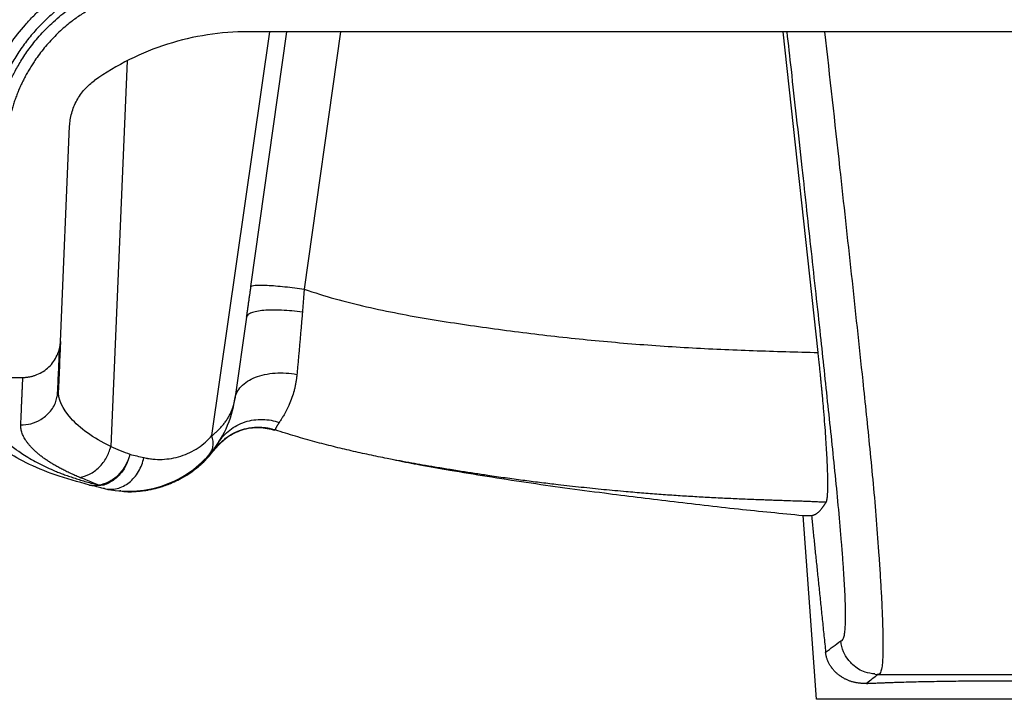
# Paper-space layout '_Back' of a CAD drawing. Units: millimetres. Extents: x 13707 to 14707, y -148 to 76.
# Drawn here: x 13798 to 13982, y -148 to -22 of the extents above; entities that cross this region are included whole.
import ezdxf

# ---------------------------------------------------------------- set-up
doc = ezdxf.new("R2010")
doc.units = ezdxf.units.MM

psp = doc.layouts.new('_Back')

# ---------------------------------------------------------------- linework, layer by layer
at = {"color": 7, "linetype": 'Continuous', "lineweight": 25}
for p, q in [((13834.2, -99.1), (13844.99, -24.02)), ((14121.98, -24.02), (13840.87, -24.02)), ((13841.45, -71.4), (13848.14, -24.02)), ((13858.12, -24.02), (13851.35, -71.86)), ((13946.94, -83.66), (13940.43, -24.02)), ((13818.44, -29.44), (13815.37, -101.15)), ((13806.02, -81.58), (13807.73, -41.59)), ((13840.64, -77.08), (13838.45, -92.31)), ((13786.87, -88.29), (13799.03, -88.29)), ((13835.39, -100.5), (13835.22, -100.72)), ((13835.5, -100.2), (13835.67, -99.98)), ((13834.89, -101.13), (13834.65, -101.45)), ((13812.3, -108.4), (13812.65, -108.42)), ((13814.41, -109.01), (13815.72, -109.22)), ((13814.43, -109.01), (13814.88, -109.08)), ((13817.25, -109.4), (13816.98, -109.39)), ((13958.09, -143.52), (13958.07, -143.52))]:
    psp.add_line(p, q, dxfattribs=at)
at = {"color": 7, "linetype": 'Continuous', "lineweight": 25, "flags": 128}
psp.add_lwpolyline([(13944.09, -113.95), (13945.31, -130.91), (13946.54, -148.13)], dxfattribs=at)
at = {"color": 7, "linetype": 'Continuous', "lineweight": 25}
for points, knots in [([(13836.8, 1.38), (13836.8, 0.49), (13836.8, -1.28), (13836.8, -3.35), (13836.79, -4.68), (13836.79, -5.28), (13836.77, -5.75), (13836.73, -6.19), (13836.64, -6.76), (13836.47, -7.48), (13836.17, -8.32), (13835.78, -9.12), (13835.3, -9.87), (13834.73, -10.56), (13833.98, -11.28), (13833.03, -12), (13831.91, -12.6), (13830.69, -13.04), (13829.69, -13.3), (13828.82, -13.48), (13828.15, -13.62), (13827.48, -13.76), (13826.78, -13.92), (13826.04, -14.1), (13825.2, -14.31), (13824.37, -14.54), (13823.55, -14.77), (13822.73, -15.02), (13821.91, -15.28), (13821.11, -15.55), (13820.3, -15.83), (13819.5, -16.12), (13818.71, -16.42), (13817.92, -16.74), (13816.52, -17.32), (13814.59, -18.18), (13812.23, -19.39), (13810.12, -20.65), (13808.43, -21.82), (13807.09, -22.9), (13806, -23.86), (13804.95, -24.87), (13803.96, -25.93), (13803.01, -27.03), (13802.1, -28.18), (13801.35, -29.24), (13800.73, -30.17), (13800.24, -30.97), (13799.77, -31.78), (13799.32, -32.6), (13798.91, -33.43), (13798.51, -34.27), (13798.15, -35.12), (13797.81, -35.98), (13797.49, -36.85), (13797.21, -37.73), (13797, -38.43), (13796.81, -39.14), (13796.65, -39.78), (13796.46, -40.51), (13796.26, -41.12), (13796.02, -41.71), (13795.75, -42.3), (13795.44, -42.84), (13794.99, -43.54), (13794.31, -44.34), (13793.35, -45.18), (13792.27, -45.86), (13791.11, -46.37), (13789.88, -46.68), (13788.61, -46.8), (13787.34, -46.73), (13786.09, -46.45), (13784.91, -45.99), (13783.81, -45.36), (13782.82, -44.56), (13781.97, -43.62), (13781.28, -42.56), (13780.87, -41.66), (13780.63, -40.99), (13780.48, -40.5), (13780.31, -39.81), (13780.07, -38.7), (13779.77, -37.26), (13779.42, -35.6), (13778.88, -32.91), (13778.12, -29.04), (13777.22, -24.16), (13776.26, -18.65), (13775.12, -11.97), (13774.12, -5.99), (13773.3, -1.15), (13772.74, 2.12), (13772.05, 6.12), (13771.23, 10.86), (13770.46, 15.29), (13769.79, 19.11), (13769.29, 22.03), (13768.82, 24.78), (13768.38, 27.36), (13767.97, 29.78), (13767.59, 32.04), (13767.24, 34.14), (13766.99, 35.7), (13766.8, 36.78), (13766.68, 37.41), (13766.55, 38.01), (13766.42, 38.58), (13766.27, 39.12), (13766.12, 39.63), (13765.96, 40.12), (13765.8, 40.57), (13765.57, 41.12), (13765.27, 41.77), (13764.87, 42.51), (13764.44, 43.23), (13763.97, 43.92), (13763.46, 44.59), (13762.73, 45.44), (13761.75, 46.43), (13760.44, 47.48), (13759.01, 48.4), (13757.51, 49.17), (13755.94, 49.76), (13754.61, 50.11), (13753.54, 50.29), (13752.71, 50.39), (13751.8, 50.45), (13750.67, 50.47), (13749.13, 50.47), (13747.36, 50.47), (13745.69, 50.47), (13744.45, 50.47), (13743.49, 50.47), (13742.65, 50.47), (13741.93, 50.47), (13741.34, 50.48), (13740.88, 50.5), (13740.46, 50.55), (13740.06, 50.61), (13739.69, 50.69), (13739.26, 50.81), (13738.76, 51), (13738.21, 51.28), (13737.68, 51.62), (13737.03, 52.13), (13736.3, 52.9), (13735.64, 53.96), (13735.21, 55.14), (13735.02, 56.39), (13735.08, 57.64), (13735.4, 58.91), (13736.01, 60.14), (13736.7, 60.96), (13737.22, 61.45), (13737.47, 61.7), (13737.71, 61.92), (13737.93, 62.11), (13738.09, 62.27), (13738.24, 62.41), (13738.37, 62.52), (13738.68, 62.77), (13739.19, 63.12), (13739.92, 63.51), (13740.6, 63.77), (13741.24, 63.94), (13741.82, 64.04), (13742.46, 64.1), (13743, 64.11), (13743.64, 64.11), (13744.57, 64.11), (13746.12, 64.11), (13747.93, 64.11), (13750.52, 64.11), (13754.41, 64.11), (13760.43, 64.11), (13770.88, 64.11), (13783.44, 64.11), (13795.76, 64.11), (13803.24, 64.11), (13808.27, 64.11), (13812.45, 64.11), (13817.4, 64.11), (13822.35, 64.11), (13825.94, 64.11), (13828, 64.11), (13828.57, 64.11), (13828.98, 64.1), (13829.39, 64.07), (13829.93, 64), (13830.59, 63.87), (13831.39, 63.62), (13832.28, 63.25), (13833.24, 62.69), (13834.21, 61.9), (13835.06, 60.98), (13835.75, 59.95), (13836.28, 58.82), (13836.56, 57.86), (13836.69, 57.11), (13836.75, 56.54), (13836.79, 55.91), (13836.8, 55.34), (13836.8, 54.68), (13836.8, 53.76), (13836.8, 52.28), (13836.8, 51.09), (13836.8, 50.41)], [0, 0, 0, 0, 0.0082523, 0.0165046, 0.0191915, 0.0206302, 0.0221238, 0.0235014, 0.0247663, 0.027541, 0.0303003, 0.0330789, 0.0357895, 0.0385426, 0.0413736, 0.045478, 0.0495559, 0.0531929, 0.057527, 0.0591159, 0.0615255, 0.0638051, 0.0655224, 0.068204, 0.0708783, 0.0735456, 0.0762066, 0.0788617, 0.0815115, 0.0841564, 0.0867971, 0.089434, 0.0920677, 0.0946987, 0.0973275, 0.1061736, 0.1143789, 0.1219703, 0.1289822, 0.1334944, 0.137993, 0.1424876, 0.1469878, 0.1515033, 0.1560436, 0.1606181, 0.1635509, 0.1664667, 0.1693678, 0.1722568, 0.1751363, 0.1780086, 0.1808765, 0.1837425, 0.1866091, 0.189479, 0.1923546, 0.1933623, 0.1963343, 0.1985179, 0.2002999, 0.2023841, 0.2043887, 0.2063218, 0.2081929, 0.212097, 0.2160527, 0.220008, 0.2239201, 0.2278268, 0.2317721, 0.2357211, 0.2396433, 0.2435594, 0.2474884, 0.2514213, 0.2553454, 0.2591906, 0.2632006, 0.2644636, 0.2658239, 0.2679372, 0.271085, 0.2764, 0.2816507, 0.286837, 0.3019216, 0.3183421, 0.3329641, 0.3539697, 0.3813591, 0.38934, 0.3996322, 0.4122356, 0.4271502, 0.444376, 0.4540576, 0.4632236, 0.4718741, 0.4800091, 0.4876285, 0.4947324, 0.5013208, 0.5073938, 0.5094674, 0.5114558, 0.5133597, 0.5151802, 0.5169183, 0.5185752, 0.5201523, 0.5216513, 0.5230741, 0.5256932, 0.5282965, 0.5308913, 0.5334852, 0.5360855, 0.5386997, 0.5438668, 0.5490531, 0.5543184, 0.559576, 0.564756, 0.5699181, 0.5722947, 0.5748698, 0.5776503, 0.5807543, 0.5854125, 0.592023, 0.5972049, 0.6009581, 0.603549, 0.6061399, 0.6087309, 0.6102334, 0.6116474, 0.6129755, 0.6142206, 0.6153866, 0.6164778, 0.6183997, 0.6203138, 0.6222398, 0.6241971, 0.6280928, 0.6319481, 0.6358004, 0.6396985, 0.6435729, 0.6474051, 0.6517634, 0.6562143, 0.6573149, 0.6584153, 0.6595159, 0.6603391, 0.6611623, 0.6616224, 0.6621674, 0.662798, 0.6653486, 0.6678792, 0.6704263, 0.6721519, 0.673993, 0.6759616, 0.6780675, 0.6790466, 0.6819319, 0.6867236, 0.6934216, 0.6988104, 0.7108427, 0.7295186, 0.7548382, 0.8080858, 0.8463072, 0.8695024, 0.8776713, 0.8930255, 0.9083796, 0.9237337, 0.9390879, 0.9417697, 0.9429261, 0.9443213, 0.9456011, 0.9467677, 0.949344, 0.951908, 0.9544863, 0.9583224, 0.9622058, 0.9660822, 0.9699168, 0.9737583, 0.9776038, 0.9791485, 0.9809049, 0.9828786, 0.9850737, 0.9861549, 0.989003, 0.993618, 1, 1, 1, 1]), ([(13831.31, 49.14), (13831.31, 49.94), (13831.31, 51.24), (13831.31, 52.73), (13831.31, 53.62), (13831.31, 54.19), (13831.32, 54.77), (13831.32, 55.33), (13831.31, 55.77), (13831.29, 56.06), (13831.27, 56.25), (13831.23, 56.46), (13831.16, 56.7), (13831.04, 57.05), (13830.82, 57.46), (13830.46, 57.89), (13830.01, 58.22), (13829.5, 58.45), (13828.95, 58.59), (13828.5, 58.63), (13828.14, 58.63), (13827.87, 58.63), (13827.58, 58.63), (13827.31, 58.63), (13827.01, 58.63), (13826.64, 58.63), (13825.94, 58.63), (13824.25, 58.63), (13820.4, 58.63), (13813.29, 58.63), (13803.68, 58.63), (13788.03, 58.63), (13772.03, 58.63), (13757.63, 58.63), (13750.51, 58.63), (13747, 58.63), (13745.31, 58.63), (13744.55, 58.63), (13744.08, 58.63), (13743.7, 58.63), (13743.42, 58.63), (13743.13, 58.62), (13742.77, 58.58), (13742.32, 58.44), (13741.91, 58.21), (13741.59, 57.99), (13741.37, 57.81), (13741.15, 57.62), (13740.97, 57.45), (13740.83, 57.31), (13740.73, 57.21), (13740.64, 57.1), (13740.57, 56.97), (13740.54, 56.83), (13740.53, 56.64), (13740.58, 56.4), (13740.75, 56.17), (13740.99, 56), (13741.23, 55.96), (13741.42, 55.96), (13741.56, 55.96), (13741.7, 55.96), (13741.89, 55.96), (13742.22, 55.95), (13742.88, 55.96), (13743.63, 55.96), (13744.39, 55.96), (13744.95, 55.96), (13745.52, 55.96), (13746.08, 55.96), (13747.02, 55.96), (13748.15, 55.95), (13749.47, 55.96), (13750.6, 55.97), (13751.73, 55.96), (13753.99, 55.84), (13756.62, 55.34), (13759.48, 54.31), (13761.53, 53.3), (13763.46, 52.09), (13765.25, 50.67), (13766.87, 49.07), (13768.32, 47.31), (13769.57, 45.4), (13770.61, 43.37), (13771.29, 41.59), (13771.71, 40.13), (13771.93, 39.2), (13772.08, 38.45), (13772.22, 37.7), (13772.37, 36.75), (13772.55, 35.62), (13772.75, 34.4), (13772.96, 33.08), (13773.2, 31.64), (13773.45, 30.16), (13773.71, 28.62), (13773.98, 27.04), (13774.39, 24.64), (13775.01, 21.08), (13775.8, 16.55), (13776.62, 11.86), (13777.43, 7.24), (13778.21, 2.71), (13778.98, -1.82), (13779.72, -6.25), (13780.73, -12.28), (13781.77, -18.38), (13782.85, -24.41), (13783.56, -28.2), (13784.13, -31.18), (13784.59, -33.46), (13785.04, -35.68), (13785.37, -37.23), (13785.56, -38.14), (13785.64, -38.52), (13785.75, -38.98), (13785.92, -39.53), (13786.17, -40.05), (13786.53, -40.5), (13786.98, -40.86), (13787.49, -41.12), (13788.05, -41.28), (13788.63, -41.3), (13789.19, -41.2), (13789.64, -41.03), (13789.97, -40.83), (13790.19, -40.66), (13790.4, -40.46), (13790.63, -40.16), (13790.87, -39.74), (13791.08, -39.21), (13791.31, -38.48), (13791.51, -37.78), (13791.72, -37.05), (13791.93, -36.32), (13792.16, -35.55), (13792.39, -34.83), (13792.65, -34.13), (13792.98, -33.26), (13793.42, -32.22), (13793.89, -31.2), (13794.56, -29.84), (13795.48, -28.19), (13797.11, -25.64), (13798.97, -23.25), (13801.03, -21.03), (13802.67, -19.46), (13804.41, -18), (13806.2, -16.66), (13808.1, -15.44), (13810.06, -14.33), (13812.08, -13.31), (13814.13, -12.37), (13816.21, -11.5), (13818.33, -10.7), (13820.47, -9.97), (13822.65, -9.31), (13824.84, -8.73), (13826.51, -8.35), (13827.62, -8.11), (13828.18, -7.99), (13828.71, -7.85), (13829.26, -7.7), (13829.7, -7.55), (13830.04, -7.39), (13830.28, -7.23), (13830.5, -7.05), (13830.69, -6.85), (13830.86, -6.62), (13831.01, -6.38), (13831.13, -6.12), (13831.23, -5.76), (13831.3, -5.29), (13831.31, -4.81), (13831.31, -4.43), (13831.31, -4.04), (13831.31, -3.18), (13831.31, -1.65), (13831.31, 0.44), (13831.31, 1.97), (13831.31, 2.73)], [0, 0, 0, 0, 0.008248, 0.013396, 0.015444, 0.017375, 0.019306, 0.021409, 0.023167, 0.023813, 0.024456, 0.025097, 0.026063, 0.027017, 0.028926, 0.030842, 0.032708, 0.034669, 0.036555, 0.038538, 0.039364, 0.040284, 0.0413, 0.042411, 0.043047, 0.044347, 0.046283, 0.050258, 0.061773, 0.086009, 0.123733, 0.160888, 0.247652, 0.288849, 0.309612, 0.321087, 0.325102, 0.327038, 0.328974, 0.329943, 0.330911, 0.331952, 0.33285, 0.334695, 0.336735, 0.337689, 0.338723, 0.339664, 0.340719, 0.341218, 0.341715, 0.342234, 0.342693, 0.343182, 0.343678, 0.344656, 0.345634, 0.346613, 0.347584, 0.348074, 0.348563, 0.349049, 0.349535, 0.350507, 0.352452, 0.356341, 0.358286, 0.36023, 0.362175, 0.364119, 0.366067, 0.371898, 0.375788, 0.379679, 0.383564, 0.387442, 0.40304, 0.410899, 0.41877, 0.426598, 0.434419, 0.442251, 0.450095, 0.457934, 0.465755, 0.473598, 0.477528, 0.48149, 0.483395, 0.485439, 0.489389, 0.493339, 0.49729, 0.50213, 0.507141, 0.512322, 0.517674, 0.523196, 0.528889, 0.542879, 0.560489, 0.576288, 0.592088, 0.608921, 0.623687, 0.639487, 0.655289, 0.686891, 0.703328, 0.718488, 0.726709, 0.734715, 0.742506, 0.750084, 0.751074, 0.752069, 0.754055, 0.756023, 0.757984, 0.759956, 0.761926, 0.763896, 0.765861, 0.767826, 0.769793, 0.771762, 0.772754, 0.773737, 0.774692, 0.775687, 0.777638, 0.779619, 0.781602, 0.785531, 0.787102, 0.789456, 0.79337, 0.795394, 0.79727, 0.80111, 0.804978, 0.808875, 0.812807, 0.820567, 0.828373, 0.843976, 0.851792, 0.859596, 0.867414, 0.875192, 0.882729, 0.890689, 0.898421, 0.906163, 0.913933, 0.921709, 0.929517, 0.937304, 0.945124, 0.952904, 0.955044, 0.956805, 0.958841, 0.960703, 0.962657, 0.963671, 0.964604, 0.965578, 0.966561, 0.967539, 0.968515, 0.969454, 0.970444, 0.972387, 0.97437, 0.975366, 0.976356, 0.97836, 0.984238, 0.992119, 1, 1, 1, 1]), ([(13828.01, -10.19), (13827.99, -10.19), (13827.93, -10.21), (13827.81, -10.23), (13827.62, -10.28), (13827.36, -10.33), (13827.04, -10.4), (13826.66, -10.49), (13826.21, -10.59), (13825.71, -10.71), (13825.13, -10.85), (13824.5, -11.02), (13823.8, -11.2), (13823.05, -11.42), (13822.23, -11.66), (13821.35, -11.93), (13820.41, -12.23), (13819.42, -12.57), (13818.37, -12.95), (13817.27, -13.37), (13816.09, -13.85), (13814.84, -14.39), (13813.53, -14.98), (13812.17, -15.64), (13810.76, -16.36), (13809.33, -17.18), (13807.88, -18.1), (13806.55, -19.05), (13805.34, -19.99), (13804.26, -20.9), (13803.23, -21.85), (13802.23, -22.84), (13801.27, -23.88), (13800.35, -24.95), (13799.48, -26.05), (13798.66, -27.19), (13797.88, -28.36), (13797.14, -29.57), (13796.46, -30.8), (13795.82, -32.06), (13795.25, -33.33), (13794.73, -34.58), (13794.29, -35.81), (13793.88, -37.06), (13793.66, -37.9), (13793.54, -38.32)], [0, 0, 0, 0, 0.001337, 0.00407, 0.008199, 0.013726, 0.02065, 0.028971, 0.038691, 0.049809, 0.062325, 0.076238, 0.09155, 0.10826, 0.126367, 0.145874, 0.166778, 0.189071, 0.212794, 0.237793, 0.264466, 0.293674, 0.324329, 0.356411, 0.389955, 0.424957, 0.46142, 0.499343, 0.529244, 0.559145, 0.589049, 0.618948, 0.648846, 0.678747, 0.708657, 0.738582, 0.768473, 0.798332, 0.828244, 0.8583, 0.888341, 0.916806, 0.944402, 0.972217, 1, 1, 1, 1]), ([(13794.57, -39.33), (13794.61, -39.14), (13794.73, -38.66), (13794.97, -37.77), (13795.34, -36.57), (13795.86, -35.1), (13796.57, -33.39), (13797.49, -31.48), (13798.68, -29.38), (13800.2, -27.12), (13802.1, -24.75), (13804.43, -22.35), (13806.57, -20.56), (13808.29, -19.33), (13809.42, -18.58), (13810.58, -17.89), (13811.76, -17.23), (13812.97, -16.63), (13814.18, -16.05), (13815.41, -15.49), (13816.67, -14.95), (13817.96, -14.43), (13819.28, -13.93), (13820.61, -13.47), (13821.95, -13.03), (13823.3, -12.63), (13824.66, -12.25), (13826.03, -11.91), (13827.4, -11.59), (13828.33, -11.4), (13828.79, -11.31)], [0, 0, 0, 0, 0.012402, 0.031918, 0.058528, 0.092455, 0.132103, 0.176533, 0.227904, 0.285915, 0.350519, 0.421766, 0.499629, 0.528384, 0.557139, 0.585894, 0.614648, 0.643405, 0.672166, 0.700885, 0.729621, 0.759556, 0.789672, 0.819721, 0.849776, 0.879825, 0.909874, 0.939919, 0.969962, 1, 1, 1, 1]), ([(13840.87, -24.02), (13838.38, -24.02), (13835.86, -24.21), (13830.85, -24.98), (13828.36, -25.56), (13823.49, -27.11), (13821.12, -28.07), (13816.58, -30.34), (13814.41, -31.64), (13812.37, -33.08)], [0, 0, 0, 0, 0.25, 0.25, 0.5, 0.5, 0.75, 0.75, 1, 1, 1, 1]), ([(13951.13, -137.26), (13951.23, -137.25), (13951.43, -137.23), (13951.68, -136.83), (13951.86, -136.08), (13951.98, -135), (13952.04, -133.67), (13952.04, -131.95), (13951.99, -129.88), (13951.88, -127.5), (13951.73, -124.87), (13951.54, -122.02), (13951.24, -118.1), (13950.78, -112.92), (13950.15, -106.52), (13949.49, -100.05), (13948.79, -93.52), (13948.1, -87), (13947.35, -80.06), (13946.55, -72.69), (13945.7, -64.97), (13944.84, -57.15), (13943.93, -48.82), (13942.96, -40.05), (13942.02, -31.64), (13941.43, -26.36), (13941.17, -24.02)], [0, 0, 0, 0, 0.034424, 0.068402, 0.102167, 0.127814, 0.153397, 0.178561, 0.2042, 0.22982, 0.25532, 0.280803, 0.306285, 0.353936, 0.401487, 0.449236, 0.496272, 0.544183, 0.591269, 0.647442, 0.704433, 0.758944, 0.817343, 0.885518, 0.949311, 1, 1, 1, 1]), ([(13948.13, -24.02), (13949.07, -32.46), (13950.74, -47.49), (13953.11, -69.11), (13954.76, -84.42), (13955.89, -95.24), (13956.55, -101.64), (13957.18, -108.2), (13957.77, -114.92), (13958.19, -120.61), (13958.48, -125.11), (13958.68, -128.51), (13958.83, -131.66), (13958.93, -134.52), (13958.99, -137.05), (13958.99, -139.17), (13958.93, -140.82), (13958.82, -142.11), (13958.65, -142.96), (13958.49, -143.2), (13958.42, -143.31)], [0, 0, 0, 0, 0.1779639, 0.3171318, 0.4571909, 0.5016604, 0.5466696, 0.5933334, 0.6419765, 0.6930921, 0.722681, 0.7520351, 0.7816215, 0.811614, 0.8417454, 0.8720185, 0.9023966, 0.9321607, 0.9702096, 1, 1, 1, 1]), ([(13807.73, -41.59), (13807.77, -40.78), (13807.89, -39.96), (13808.34, -38.34), (13808.66, -37.54), (13809.47, -36.05), (13809.97, -35.35), (13811.09, -34.09), (13811.71, -33.54), (13812.37, -33.08)], [0, 0, 0, 0, 0.25, 0.25, 0.5, 0.5, 0.75, 0.75, 1, 1, 1, 1]), ([(13840.64, -77.08), (13840.67, -76.85), (13840.74, -76.38), (13840.84, -75.68), (13840.94, -74.97), (13841.04, -74.26), (13841.14, -73.55), (13841.25, -72.83), (13841.35, -72.12), (13841.42, -71.64), (13841.45, -71.4)], [0, 0, 0, 0, 0.124466, 0.249048, 0.373764, 0.498634, 0.623674, 0.748904, 0.87434, 1, 1, 1, 1]), ([(13841.45, -71.4), (13841.47, -71.35), (13841.54, -71.3), (13841.8, -71.22), (13841.99, -71.18), (13842.5, -71.14), (13842.81, -71.13), (13843.56, -71.12), (13843.99, -71.14), (13844.95, -71.18), (13845.47, -71.21), (13846.59, -71.3), (13847.18, -71.35), (13848.37, -71.48), (13848.98, -71.55), (13850.18, -71.7), (13850.77, -71.78), (13851.35, -71.86)], [0, 0, 0, 0, 0.125, 0.125, 0.25, 0.25, 0.375, 0.375, 0.5, 0.5, 0.625, 0.625, 0.75, 0.75, 0.875, 0.875, 1, 1, 1, 1]), ([(13851.35, -71.86), (13851.33, -72.04), (13851.3, -72.41), (13851.26, -72.96), (13851.22, -73.51), (13851.18, -74.05), (13851.14, -74.59), (13851.1, -75.13), (13851.05, -75.65), (13851.02, -76), (13851.01, -76.17)], [0, 0, 0, 0, 0.127612, 0.254568, 0.380821, 0.506326, 0.63104, 0.754918, 0.877919, 1, 1, 1, 1]), ([(13851.35, -71.86), (13853.24, -72.54), (13855.16, -73.13), (13859.04, -74.21), (13860.99, -74.7), (13864.91, -75.6), (13866.88, -76.01), (13870.84, -76.77), (13872.82, -77.13), (13876.79, -77.79), (13878.78, -78.09), (13882.76, -78.68), (13884.75, -78.96), (13890.74, -79.78), (13894.73, -80.29), (13902.73, -81.17), (13906.74, -81.55), (13914.77, -82.23), (13918.78, -82.52), (13926.82, -82.98), (13930.85, -83.15), (13936.88, -83.36), (13938.89, -83.43), (13942.92, -83.55), (13944.93, -83.59), (13946.94, -83.66)], [0, 0, 0, 0, 0.0625, 0.0625, 0.125, 0.125, 0.1875, 0.1875, 0.25, 0.25, 0.3125, 0.3125, 0.375, 0.375, 0.5, 0.5, 0.625, 0.625, 0.75, 0.75, 0.875, 0.875, 0.9375, 0.9375, 1, 1, 1, 1]), ([(13851.01, -76.17), (13850.37, -76.08), (13849.72, -76), (13848.43, -75.87), (13847.78, -75.82), (13846.53, -75.76), (13845.93, -75.75), (13844.81, -75.77), (13844.3, -75.79), (13843.36, -75.87), (13842.92, -75.93), (13842.15, -76.08), (13841.81, -76.18), (13841.26, -76.39), (13841.04, -76.52), (13840.74, -76.79), (13840.66, -76.93), (13840.64, -77.08)], [0, 0, 0, 0, 0.125, 0.125, 0.25, 0.25, 0.375, 0.375, 0.5, 0.5, 0.625, 0.625, 0.75, 0.75, 0.875, 0.875, 1, 1, 1, 1]), ([(13851.01, -76.17), (13851, -76.35), (13850.97, -76.72), (13850.92, -77.26), (13850.87, -77.8), (13850.83, -78.34), (13850.78, -78.88), (13850.74, -79.42), (13850.69, -79.96), (13850.64, -80.5), (13850.6, -81.04), (13850.55, -81.57), (13850.5, -82.11), (13850.45, -82.64), (13850.41, -83.17), (13850.36, -83.69), (13850.31, -84.21), (13850.27, -84.73), (13850.22, -85.24), (13850.18, -85.75), (13850.13, -86.25), (13850.08, -86.75), (13850.04, -87.24), (13850.01, -87.56), (13850, -87.73)], [0, 0, 0, 0, 0.0430731, 0.0864136, 0.1300164, 0.1738763, 0.2179885, 0.2623472, 0.3069467, 0.3517808, 0.3968433, 0.4421276, 0.4876264, 0.5333312, 0.5792347, 0.6253292, 0.6716069, 0.7180598, 0.7646796, 0.811458, 0.8583878, 0.9054608, 0.9526679, 1, 1, 1, 1]), ([(13799.03, -88.29), (13799.12, -88.28), (13799.3, -88.28), (13799.56, -88.27), (13799.83, -88.24), (13800.09, -88.21), (13800.35, -88.16), (13800.61, -88.1), (13800.87, -88.04), (13801.13, -87.96), (13801.39, -87.87), (13801.97, -87.65), (13802.85, -87.2), (13803.9, -86.37), (13804.77, -85.36), (13805.3, -84.42), (13805.61, -83.67), (13805.78, -83.16), (13805.9, -82.64), (13805.99, -82.11), (13806.01, -81.76), (13806.02, -81.58)], [0, 0, 0, 0, 0.0251, 0.050095, 0.075021, 0.099917, 0.12482, 0.149766, 0.174795, 0.199943, 0.225245, 0.250739, 0.375772, 0.49982, 0.623814, 0.749098, 0.799925, 0.850132, 0.900014, 0.94987, 1, 1, 1, 1]), ([(13806.02, -81.58), (13806.01, -81.95), (13805.94, -83.39), (13805.8, -86.78), (13805.72, -88.6), (13805.64, -90.59)], [0, 0, 0, 0, 0.5, 0.5, 1, 1, 1, 1]), ([(13805.47, -91.8), (13805.51, -91.02), (13805.57, -89.46), (13805.67, -87.29), (13805.75, -85.24), (13805.83, -83.53), (13805.85, -83.06), (13805.86, -82.83)], [0, 0, 0, 0, 0.2017848, 0.4035982, 0.6050821, 0.8059767, 1, 1, 1, 1]), ([(13948.43, -111.51), (13948.43, -111.49), (13948.45, -111.46), (13948.48, -111.4), (13948.51, -111.33), (13948.53, -111.25), (13948.55, -111.16), (13948.57, -111.06), (13948.59, -110.94), (13948.61, -110.82), (13948.63, -110.69), (13948.65, -110.55), (13948.66, -110.39), (13948.68, -110.23), (13948.69, -110.06), (13948.7, -109.88), (13948.71, -109.68), (13948.72, -109.48), (13948.73, -109.27), (13948.73, -109.05), (13948.74, -108.54), (13948.74, -107.64), (13948.72, -106.21), (13948.66, -104.57), (13948.58, -102.78), (13948.46, -100.84), (13948.32, -98.74), (13948.15, -96.45), (13948.01, -94.67), (13947.91, -93.52), (13947.86, -93.02), (13947.81, -92.46), (13947.75, -91.84), (13947.69, -91.17), (13947.62, -90.43), (13947.55, -89.63), (13947.46, -88.77), (13947.37, -87.85), (13947.28, -86.88), (13947.17, -85.85), (13947.06, -84.77), (13946.98, -84.03), (13946.94, -83.66)], [0, 0, 0, 0, 0.013251, 0.026509, 0.039771, 0.053035, 0.066297, 0.079555, 0.092805, 0.106046, 0.119273, 0.132485, 0.145678, 0.15885, 0.171998, 0.185118, 0.198209, 0.211267, 0.22429, 0.237275, 0.250219, 0.312245, 0.374723, 0.437431, 0.500143, 0.559979, 0.621752, 0.685212, 0.75007, 0.761304, 0.773962, 0.788027, 0.80348, 0.8203, 0.838459, 0.857928, 0.878672, 0.900652, 0.923826, 0.948144, 0.973555, 1, 1, 1, 1]), ([(13811.43, -108.3), (13809.24, -107.69), (13804.87, -106.48), (13799.5, -104.2), (13795.2, -101.71), (13791.76, -99.18), (13789.02, -96.72), (13786.69, -94.23), (13784.71, -91.7), (13783.08, -89.18), (13781.8, -86.89), (13780.92, -85.11), (13780.7, -84.63), (13780.6, -84.41)], [0, 0, 0, 0, 0.088107, 0.175555, 0.262598, 0.349252, 0.434816, 0.519537, 0.620711, 0.721491, 0.822036, 0.922472, 1, 1, 1, 1]), ([(13838.45, -92.31), (13838.51, -91.9), (13838.63, -91.49), (13839.03, -90.7), (13839.3, -90.32), (13839.96, -89.62), (13840.36, -89.29), (13841.25, -88.72), (13841.75, -88.47), (13842.8, -88.05), (13843.38, -87.88), (13844.61, -87.61), (13845.26, -87.52), (13846.6, -87.42), (13847.29, -87.42), (13848.66, -87.51), (13849.34, -87.6), (13850, -87.73)], [0, 0, 0, 0, 0.125, 0.125, 0.25, 0.25, 0.375, 0.375, 0.5, 0.5, 0.625, 0.625, 0.75, 0.75, 0.875, 0.875, 1, 1, 1, 1]), ([(13850, -87.73), (13849.99, -87.84), (13849.96, -88.07), (13849.92, -88.41), (13849.87, -88.76), (13849.82, -89.1), (13849.76, -89.44), (13849.69, -89.78), (13849.62, -90.12), (13849.54, -90.45), (13849.37, -91.12), (13849.06, -92.11), (13848.61, -93.25), (13848.1, -94.32), (13847.64, -95.18), (13847.25, -95.85), (13846.98, -96.27), (13846.81, -96.51), (13846.73, -96.62), (13846.71, -96.66)], [0, 0, 0, 0, 0.026219, 0.052844, 0.079881, 0.107335, 0.135209, 0.163508, 0.192235, 0.221391, 0.250979, 0.368786, 0.501073, 0.612566, 0.750128, 0.852626, 0.928106, 0.977096, 1, 1, 1, 1]), ([(13786.87, -88.29), (13786.87, -88.3), (13786.89, -88.33), (13786.92, -88.39), (13786.95, -88.46), (13786.99, -88.54), (13787.03, -88.62), (13787.08, -88.72), (13787.13, -88.83), (13787.19, -88.94), (13787.25, -89.07), (13787.32, -89.2), (13787.39, -89.34), (13787.47, -89.49), (13787.55, -89.65), (13787.64, -89.82), (13787.73, -90), (13787.82, -90.18), (13787.93, -90.37), (13788.03, -90.56), (13788.14, -90.77), (13788.26, -90.98), (13788.38, -91.19), (13788.5, -91.41), (13788.79, -91.92), (13789.27, -92.72), (13789.96, -93.78), (13790.69, -94.81), (13791.46, -95.81), (13792.43, -96.96), (13793.69, -98.28), (13795.34, -99.8), (13797.18, -101.29), (13798.97, -102.53), (13800.61, -103.53), (13802.02, -104.3), (13803.48, -105.02), (13804.79, -105.6), (13805.9, -106.04), (13806.79, -106.38), (13807.74, -106.71), (13808.72, -107.04), (13809.76, -107.37), (13810.84, -107.69), (13811.97, -108.01), (13812.76, -108.21), (13813.15, -108.31)], [0, 0, 0, 0, 0.009918, 0.019922, 0.030012, 0.040189, 0.050453, 0.060804, 0.071241, 0.081766, 0.092377, 0.103076, 0.113863, 0.124738, 0.1357, 0.146751, 0.15789, 0.169116, 0.180432, 0.191835, 0.203328, 0.214909, 0.226579, 0.238338, 0.250187, 0.305908, 0.358645, 0.408407, 0.455208, 0.499063, 0.567124, 0.63144, 0.692131, 0.74934, 0.782708, 0.814592, 0.845042, 0.87412, 0.889206, 0.904457, 0.919882, 0.935494, 0.951301, 0.967315, 0.983545, 1, 1, 1, 1]), ([(13798.64, -97.13), (13798.65, -96.96), (13798.67, -96.6), (13798.69, -96.08), (13798.71, -95.55), (13798.73, -95.02), (13798.76, -94.5), (13798.78, -93.86), (13798.81, -93.15), (13798.85, -92.39), (13798.88, -91.69), (13798.9, -91.1), (13798.92, -90.6), (13798.94, -90.18), (13798.96, -89.79), (13798.97, -89.45), (13798.99, -89.15), (13799, -88.9), (13799.01, -88.69), (13799.02, -88.51), (13799.02, -88.38), (13799.03, -88.32), (13799.03, -88.29)], [0, 0, 0, 0, 0.045584, 0.091985, 0.139201, 0.187233, 0.236081, 0.285745, 0.365304, 0.43943, 0.508122, 0.571378, 0.621422, 0.669869, 0.716721, 0.761977, 0.805637, 0.847701, 0.88817, 0.927043, 0.964319, 1, 1, 1, 1]), ([(13815.37, -101.15), (13812.07, -99.53), (13809.58, -97.7), (13806.35, -94.06), (13805.56, -92.28), (13805.64, -90.59)], [0, 0, 0, 0, 0.5, 0.5, 1, 1, 1, 1]), ([(13798.64, -97.13), (13799.27, -97.09), (13800.58, -96.99), (13802.45, -96.16), (13804.09, -94.76), (13805.15, -93.21), (13805.33, -92.11), (13805.39, -91.79)], [0, 0, 0, 0, 0.200854, 0.416218, 0.638054, 0.894439, 1, 1, 1, 1]), ([(13834.2, -99.1), (13834.28, -99.03), (13834.47, -98.89), (13834.73, -98.67), (13834.99, -98.44), (13835.25, -98.2), (13835.5, -97.96), (13835.75, -97.7), (13835.99, -97.44), (13836.22, -97.16), (13836.45, -96.88), (13836.67, -96.59), (13836.89, -96.28), (13837.09, -95.98), (13837.28, -95.65), (13837.47, -95.31), (13837.67, -94.91), (13837.86, -94.48), (13838.04, -94), (13838.21, -93.48), (13838.35, -92.91), (13838.41, -92.52), (13838.45, -92.31)], [0, 0, 0, 0, 0.0367035, 0.0742244, 0.1125639, 0.1517231, 0.1917031, 0.2325048, 0.2741291, 0.316577, 0.3598493, 0.4039466, 0.4488698, 0.4946196, 0.5391911, 0.5890766, 0.6442765, 0.7047912, 0.7706207, 0.8417653, 0.9182251, 1, 1, 1, 1]), ([(13835.47, -100.29), (13835.99, -99.48), (13836.67, -98.71), (13837.92, -97.74), (13838.37, -97.45), (13839.32, -96.95), (13839.83, -96.73), (13840.88, -96.4), (13841.42, -96.27), (13842.51, -96.12), (13843.06, -96.09), (13844.69, -96.12), (13845.75, -96.33), (13846.71, -96.66)], [0, 0, 0, 0, 0.25, 0.25, 0.375, 0.375, 0.5, 0.5, 0.625, 0.625, 0.75, 0.75, 1, 1, 1, 1]), ([(13846.71, -96.66), (13846.68, -96.7), (13846.62, -96.79), (13846.54, -96.92), (13846.46, -97.04), (13846.38, -97.16), (13846.32, -97.28), (13846.25, -97.38), (13846.2, -97.48), (13846.14, -97.58), (13846.09, -97.68), (13846.04, -97.78), (13846, -97.88), (13845.97, -97.96), (13845.95, -98.02), (13845.96, -98.03), (13845.96, -98.04)], [0, 0, 0, 0, 0.051997, 0.104925, 0.158768, 0.21351, 0.269132, 0.325617, 0.382944, 0.441094, 0.500042, 0.58785, 0.68199, 0.782235, 0.888333, 1, 1, 1, 1]), ([(13809.6, -106.87), (13809.45, -106.81), (13809.15, -106.69), (13808.71, -106.5), (13808.27, -106.3), (13807.85, -106.11), (13807.43, -105.92), (13807.03, -105.72), (13806.63, -105.52), (13806.25, -105.33), (13805.87, -105.13), (13805.5, -104.92), (13805.14, -104.72), (13804.79, -104.52), (13804.45, -104.31), (13804.12, -104.1), (13803.8, -103.9), (13803.48, -103.69), (13803.18, -103.48), (13802.89, -103.27), (13802.6, -103.06), (13802.32, -102.84), (13802.06, -102.63), (13801.8, -102.42), (13801.55, -102.2), (13801.24, -101.92), (13800.87, -101.56), (13800.46, -101.14), (13800.1, -100.72), (13799.78, -100.31), (13799.5, -99.9), (13799.25, -99.49), (13799.05, -99.08), (13798.89, -98.69), (13798.77, -98.29), (13798.68, -97.9), (13798.64, -97.51), (13798.64, -97.26), (13798.64, -97.13)], [0, 0, 0, 0, 0.020747, 0.041486, 0.062222, 0.082955, 0.10369, 0.124429, 0.145175, 0.16593, 0.186698, 0.207482, 0.228284, 0.249107, 0.269954, 0.290828, 0.311732, 0.332668, 0.353639, 0.374647, 0.395697, 0.41679, 0.437928, 0.459116, 0.480355, 0.501648, 0.543523, 0.585267, 0.6269, 0.668441, 0.709913, 0.751334, 0.792727, 0.834113, 0.875513, 0.916946, 0.958435, 1, 1, 1, 1]), ([(13834.8, -101.57), (13835.48, -100.81), (13836.88, -99.27), (13839.76, -97.9), (13842.91, -97.38), (13844.93, -97.86), (13845.92, -98.09)], [0, 0, 0, 0, 0.243934, 0.499962, 0.75601, 1, 1, 1, 1]), ([(13834.83, -101.52), (13834.83, -101.52), (13834.83, -101.51), (13834.84, -101.51), (13834.84, -101.5), (13834.84, -101.5), (13834.85, -101.49), (13834.89, -101.43), (13834.94, -101.37), (13835.01, -101.29), (13835.07, -101.21), (13835.14, -101.13), (13835.2, -101.06), (13835.26, -100.99), (13835.32, -100.92), (13835.38, -100.84), (13835.46, -100.76), (13835.54, -100.68), (13835.63, -100.58), (13835.85, -100.36), (13836.26, -99.97), (13837.03, -99.36), (13838.17, -98.63), (13839.26, -98.16), (13840.09, -97.91), (13840.48, -97.81), (13840.91, -97.72), (13841.37, -97.64), (13841.86, -97.58), (13842.38, -97.54), (13842.93, -97.53), (13843.51, -97.56), (13844.1, -97.61), (13844.71, -97.71), (13845.33, -97.85), (13845.75, -97.98), (13845.95, -98.04)], [0, 0, 0, 0, 0.0020312, 0.004658, 0.0079372, 0.0125627, 0.0158243, 0.022468, 0.0315504, 0.0368684, 0.0473682, 0.0561534, 0.0632087, 0.0704728, 0.0782854, 0.0866639, 0.0956234, 0.1051777, 0.115339, 0.1261187, 0.1805678, 0.2513073, 0.3580275, 0.5006554, 0.5302717, 0.5623012, 0.5967104, 0.6334525, 0.6724651, 0.7136686, 0.7569651, 0.8022364, 0.849344, 0.8981292, 0.9484134, 1, 1, 1, 1]), ([(13845.95, -98.04), (13845.94, -98.07), (13845.91, -98.1), (13845.92, -98.09), (13845.92, -98.09)], [0, 0, 0, 0, 0.802613, 1, 1, 1, 1]), ([(13948.43, -111.51), (13948.14, -111.49), (13947.53, -111.47), (13946.55, -111.43), (13945.59, -111.39), (13944.65, -111.35), (13943.72, -111.31), (13942.45, -111.27), (13941.07, -111.23), (13939.71, -111.18), (13938.61, -111.14), (13937.59, -111.1), (13935.84, -111.04), (13933.43, -110.94), (13930.28, -110.81), (13927.16, -110.65), (13924.01, -110.48), (13920.89, -110.29), (13917.72, -110.07), (13914.49, -109.82), (13910.94, -109.52), (13907.06, -109.16), (13902.84, -108.73), (13898.98, -108.3), (13895.49, -107.88), (13892.35, -107.48), (13889.13, -107.04), (13886.11, -106.61), (13883.35, -106.19), (13880.8, -105.8), (13878.24, -105.39), (13875.73, -104.98), (13873.45, -104.59), (13871.29, -104.21), (13869.1, -103.81), (13866.47, -103.3), (13863.44, -102.68), (13860.67, -102.07), (13858.45, -101.55), (13856.77, -101.14), (13855.07, -100.71), (13853.32, -100.25), (13851.54, -99.75), (13849.71, -99.22), (13847.85, -98.66), (13846.59, -98.25), (13845.96, -98.04)], [0, 0, 0, 0, 0.008357, 0.017674, 0.028245, 0.036067, 0.045082, 0.055274, 0.072806, 0.084972, 0.094712, 0.104572, 0.11461, 0.145255, 0.174491, 0.20562, 0.235818, 0.265701, 0.296318, 0.327569, 0.35942, 0.399522, 0.440346, 0.482242, 0.51186, 0.542207, 0.573572, 0.605908, 0.630532, 0.654421, 0.680663, 0.705377, 0.727972, 0.747643, 0.768826, 0.79245, 0.825281, 0.858214, 0.874581, 0.891239, 0.908232, 0.925626, 0.94349, 0.961827, 0.98064, 1, 1, 1, 1]), ([(13821.53, -103.2), (13821.66, -103.23), (13821.8, -103.26), (13822, -103.3), (13822.06, -103.31), (13822.2, -103.33), (13822.54, -103.39), (13822.9, -103.44), (13823.75, -103.52), (13824.33, -103.54), (13826.08, -103.47), (13827.26, -103.27), (13829.54, -102.54), (13830.63, -102.01), (13832.59, -100.71), (13833.46, -99.94), (13834.2, -99.1)], [0, 0, 0, 0, 0.03125, 0.03125, 0.046875, 0.046875, 0.0625, 0.125, 0.125, 0.25, 0.25, 0.5, 0.5, 0.75, 0.75, 1, 1, 1, 1]), ([(13833.68, -102.66), (13833.86, -102.45), (13834.01, -102.22), (13834.25, -101.7), (13834.33, -101.41), (13834.42, -100.79), (13834.42, -100.47), (13834.36, -99.79), (13834.29, -99.45), (13834.2, -99.1)], [0, 0, 0, 0, 0.25, 0.25, 0.5, 0.5, 0.75, 0.75, 1, 1, 1, 1]), ([(13834.83, -101.52), (13834.83, -101.52), (13834.83, -101.51), (13834.84, -101.49), (13834.85, -101.46), (13834.87, -101.43), (13834.89, -101.38), (13834.91, -101.34), (13834.94, -101.28), (13834.97, -101.22), (13835.01, -101.13), (13835.08, -100.98), (13835.19, -100.76), (13835.32, -100.53), (13835.42, -100.37), (13835.47, -100.29)], [0, 0, 0, 0, 0.0592945, 0.1178399, 0.1755506, 0.2323453, 0.2881472, 0.3428837, 0.3964866, 0.4488923, 0.5000412, 0.6298965, 0.757248, 0.8810336, 1, 1, 1, 1]), ([(13809.6, -106.87), (13810.2, -106.79), (13810.83, -106.59), (13812.07, -105.96), (13812.67, -105.52), (13813.74, -104.46), (13814.21, -103.84), (13814.94, -102.52), (13815.2, -101.82), (13815.37, -101.15)], [0, 0, 0, 0, 0.25, 0.25, 0.5, 0.5, 0.75, 0.75, 1, 1, 1, 1]), ([(13817.47, -109.43), (13817.59, -109.45), (13818.64, -109.6), (13820.47, -109.47), (13822.69, -109.17), (13824.66, -108.68), (13826.77, -107.93), (13829.35, -106.63), (13832.28, -104.54), (13833.97, -102.54), (13834.88, -101.47)], [0, 0, 0, 0, 0.018874, 0.166548, 0.27802, 0.360003, 0.467784, 0.611623, 0.790341, 1, 1, 1, 1]), ([(13818.59, -109.46), (13818.99, -109.47), (13820.33, -109.53), (13822.64, -109.2), (13825.46, -108.46), (13828.18, -107.27), (13830.7, -105.69), (13832.97, -103.79), (13834.21, -102.27), (13834.82, -101.52)], [0, 0, 0, 0, 0.0628234, 0.2148556, 0.3707394, 0.5289113, 0.6876633, 0.8452497, 1, 1, 1, 1]), ([(13834.81, -101.56), (13834.8, -101.57), (13834.8, -101.57), (13834.8, -101.57), (13834.81, -101.56), (13834.81, -101.55), (13834.82, -101.54), (13834.82, -101.53), (13834.82, -101.52)], [0, 0, 0, 0, 0.149596, 0.31968, 0.471959, 0.595962, 0.77197, 1, 1, 1, 1]), ([(13818.92, -102.57), (13818.73, -103.25), (13818.34, -104.62), (13817.15, -106.37), (13815.53, -107.71), (13814.01, -108.44), (13813.09, -108.36), (13812.87, -108.35)], [0, 0, 0, 0, 0.218858, 0.441172, 0.658185, 0.91865, 1, 1, 1, 1]), ([(13818.92, -102.57), (13818.76, -103.25), (13818.49, -103.95), (13817.76, -105.28), (13817.3, -105.9), (13816.23, -106.97), (13815.63, -107.4), (13814.39, -108.03), (13813.75, -108.23), (13813.15, -108.31)], [0, 0, 0, 0, 0.25, 0.25, 0.5, 0.5, 0.75, 0.75, 1, 1, 1, 1]), ([(13814.2, -108.96), (13817.69, -109.76), (13821.4, -109.59), (13828.22, -107.39), (13831.32, -105.35), (13833.68, -102.66)], [0, 0, 0, 0, 0.5, 0.5, 1, 1, 1, 1]), ([(13814.2, -108.96), (13814.57, -109.05), (13814.96, -109.09), (13815.76, -109.08), (13816.16, -109.03), (13816.96, -108.83), (13817.35, -108.68), (13818.1, -108.31), (13818.46, -108.08), (13819.12, -107.55), (13819.44, -107.25), (13820.03, -106.57), (13820.3, -106.2), (13820.78, -105.4), (13820.98, -104.97), (13821.31, -104.09), (13821.44, -103.64), (13821.53, -103.2)], [0, 0, 0, 0, 0.125, 0.125, 0.25, 0.25, 0.375, 0.375, 0.5, 0.5, 0.625, 0.625, 0.75, 0.75, 0.875, 0.875, 1, 1, 1, 1]), ([(13868.21, -103.61), (13868.33, -103.64), (13869.88, -103.98), (13873.29, -104.6), (13878.88, -105.6), (13885.47, -106.68), (13892.61, -107.78), (13899.89, -108.81), (13908.79, -109.99), (13919.55, -111.33), (13931.86, -112.74), (13940.11, -113.55), (13944.11, -113.94)], [0, 0, 0, 0, 0.004999, 0.062072, 0.135689, 0.227379, 0.323826, 0.418372, 0.514995, 0.67532, 0.842983, 1, 1, 1, 1]), ([(13813.15, -108.31), (13812.75, -108.15), (13811.95, -107.83), (13810.77, -107.35), (13809.99, -107.03), (13809.6, -106.87)], [0, 0, 0, 0, 0.341164, 0.674498, 1, 1, 1, 1]), ([(13814.2, -108.96), (13813.89, -108.89), (13813.27, -108.75), (13812.34, -108.52), (13811.73, -108.37), (13811.43, -108.3)], [0, 0, 0, 0, 0.339788, 0.673123, 1, 1, 1, 1]), ([(13945.7, -113.98), (13945.75, -113.97), (13945.86, -113.94), (13946.01, -113.9), (13946.15, -113.85), (13946.28, -113.79), (13946.42, -113.73), (13946.54, -113.66), (13946.7, -113.56), (13946.89, -113.42), (13947.1, -113.23), (13947.29, -113.04), (13947.42, -112.88), (13947.53, -112.75), (13947.6, -112.65), (13947.69, -112.54), (13947.77, -112.44), (13947.84, -112.35), (13947.9, -112.26), (13947.97, -112.17), (13948.04, -112.08), (13948.11, -111.97), (13948.19, -111.85), (13948.27, -111.74), (13948.35, -111.62), (13948.4, -111.54), (13948.43, -111.51)], [0, 0, 0, 0, 0.0523951, 0.1036138, 0.1537016, 0.2025964, 0.2500097, 0.2915872, 0.3333436, 0.4141383, 0.5000125, 0.5614232, 0.625013, 0.6538634, 0.6843404, 0.716396, 0.7500072, 0.7714685, 0.7946513, 0.8195995, 0.8463571, 0.8750022, 0.9078718, 0.9397096, 0.9704336, 1, 1, 1, 1]), ([(13944.1, -113.95), (13944.11, -113.95), (13944.12, -113.95), (13944.21, -113.96), (13944.41, -113.96), (13944.83, -113.97), (13945.42, -113.98), (13945.7, -113.98)], [0, 0, 0, 0, 0.122167, 0.254068, 0.387876, 0.703778, 1, 1, 1, 1]), ([(13945.7, -113.98), (13945.79, -114.84), (13945.97, -116.57), (13946.24, -119.21), (13946.52, -121.91), (13946.81, -124.67), (13947.1, -127.49), (13947.4, -130.37), (13947.71, -133.32), (13948.02, -136.34), (13948.23, -138.36), (13948.33, -139.39)], [0, 0, 0, 0, 0.101336, 0.205112, 0.311331, 0.419993, 0.5311, 0.644654, 0.760654, 0.879102, 1, 1, 1, 1]), ([(13957.5, -143.42), (13956.88, -143.35), (13955.38, -143.18), (13954.06, -142.31), (13953.41, -141.72), (13953.41, -141.72), (13953.41, -141.72), (13953.4, -141.72), (13953.4, -141.71), (13953.38, -141.69), (13953.3, -141.62), (13952.98, -141.32), (13952.35, -140.59), (13951.51, -139.21), (13951.27, -137.97), (13951.13, -137.26)], [0, 0, 0, 0, 0.192574, 0.469036, 0.469039, 0.469045, 0.469072, 0.469175, 0.469585, 0.471223, 0.477762, 0.503892, 0.607897, 0.777383, 1, 1, 1, 1]), ([(13955.95, -145.18), (13955.85, -145.18), (13955.66, -145.19), (13955.38, -145.19), (13955.1, -145.18), (13954.83, -145.16), (13954.55, -145.13), (13954.28, -145.1), (13954.01, -145.05), (13953.75, -145), (13953.48, -144.93), (13953.22, -144.86), (13952.97, -144.78), (13952.71, -144.69), (13952.46, -144.58), (13952.21, -144.47), (13951.97, -144.36), (13951.72, -144.23), (13951.49, -144.09), (13951.15, -143.88), (13950.74, -143.59), (13950.28, -143.2), (13949.86, -142.78), (13949.55, -142.39), (13949.31, -142.06), (13949.14, -141.8), (13948.99, -141.54), (13948.86, -141.28), (13948.74, -141.01), (13948.64, -140.75), (13948.55, -140.48), (13948.47, -140.21), (13948.41, -139.94), (13948.36, -139.67), (13948.34, -139.48), (13948.33, -139.39)], [0, 0, 0, 0, 0.02662, 0.053301, 0.080057, 0.106902, 0.133847, 0.160907, 0.188094, 0.215421, 0.242899, 0.270541, 0.298359, 0.326365, 0.35457, 0.382985, 0.411622, 0.440491, 0.469602, 0.498966, 0.566189, 0.629909, 0.690296, 0.747549, 0.778063, 0.806755, 0.83369, 0.858947, 0.882622, 0.904832, 0.925722, 0.945462, 0.964258, 0.982348, 1, 1, 1, 1]), ([(13957.49, -143.48), (13957.61, -143.49), (13957.95, -143.52), (13958.24, -143.4), (13958.43, -143.33)], [0, 0, 0, 0, 0.3645338, 1, 1, 1, 1]), ([(13958.42, -143.31), (13958.41, -143.34), (13958.32, -143.52), (13958.2, -143.52), (13958.11, -143.51)], [0, 0, 0, 0, 0.172575, 1, 1, 1, 1]), ([(13958.11, -143.52), (13966.58, -143.52), (13982.13, -143.52), (13997.67, -143.52), (14004.75, -143.52)], [0, 0, 0, 0, 0.545078, 1, 1, 1, 1]), ([(13955.95, -145.18), (13956.09, -145.17), (13956.37, -145.16), (13956.79, -145.14), (13957.22, -145.12), (13957.66, -145.1), (13958.11, -145.08), (13958.56, -145.06), (13959.02, -145.05), (13959.48, -145.03), (13959.95, -145.01), (13960.43, -145), (13960.91, -144.98), (13961.4, -144.96), (13961.9, -144.95), (13963.41, -144.9), (13966.05, -144.84), (13969.97, -144.76), (13974.05, -144.71), (13977.2, -144.69), (13979.31, -144.68), (13980.36, -144.68), (13981.42, -144.68), (13982.47, -144.68), (13983.53, -144.68), (13984.58, -144.68), (13985.63, -144.69), (13986.33, -144.69), (13986.68, -144.7)], [0, 0, 0, 0, 0.017909, 0.035784, 0.05363, 0.071454, 0.089259, 0.107052, 0.124838, 0.142621, 0.160408, 0.178204, 0.196014, 0.213843, 0.231696, 0.249579, 0.3747, 0.49977, 0.624955, 0.750155, 0.781479, 0.812718, 0.843902, 0.875059, 0.906219, 0.93741, 0.968661, 1, 1, 1, 1]), ([(13986.64, -148.13), (13984.36, -148.13), (13979.8, -148.13), (13972.97, -148.13), (13966.48, -148.13), (13960.56, -148.13), (13955.45, -148.13), (13951.34, -148.13), (13948.42, -148.13), (13946.75, -148.13), (13946.69, -148.13), (13946.66, -148.13)], [0, 0, 0, 0, 0.114082, 0.228167, 0.342244, 0.456332, 0.570411, 0.684497, 0.798581, 0.91267, 1, 1, 1, 1])]:
    psp.add_open_spline(points, degree=3, knots=knots, dxfattribs=at)
for points in [[(13833.68, -102.66), (13836.23, -99.76), (13837.9, -96.13), (13838.45, -92.31)], [(13845.96, -98.04), (13845.96, -98.04), (13845.96, -98.04), (13845.95, -98.04)], [(13815.37, -101.15), (13816.55, -101.63), (13817.74, -102.11), (13818.92, -102.57)], [(13818.92, -102.57), (13819.79, -102.79), (13820.66, -103), (13821.53, -103.2)], [(13811.43, -108.3), (13811.98, -108.43), (13812.57, -108.44), (13813.15, -108.31)], [(13948.33, -139.39), (13949.27, -138.68), (13950.2, -137.97), (13951.13, -137.26)], [(13958.07, -143.52), (13957.36, -144.07), (13956.66, -144.62), (13955.95, -145.18)]]:
    psp.add_open_spline(points, degree=3, dxfattribs=at)

doc.saveas('drawing.dxf')
